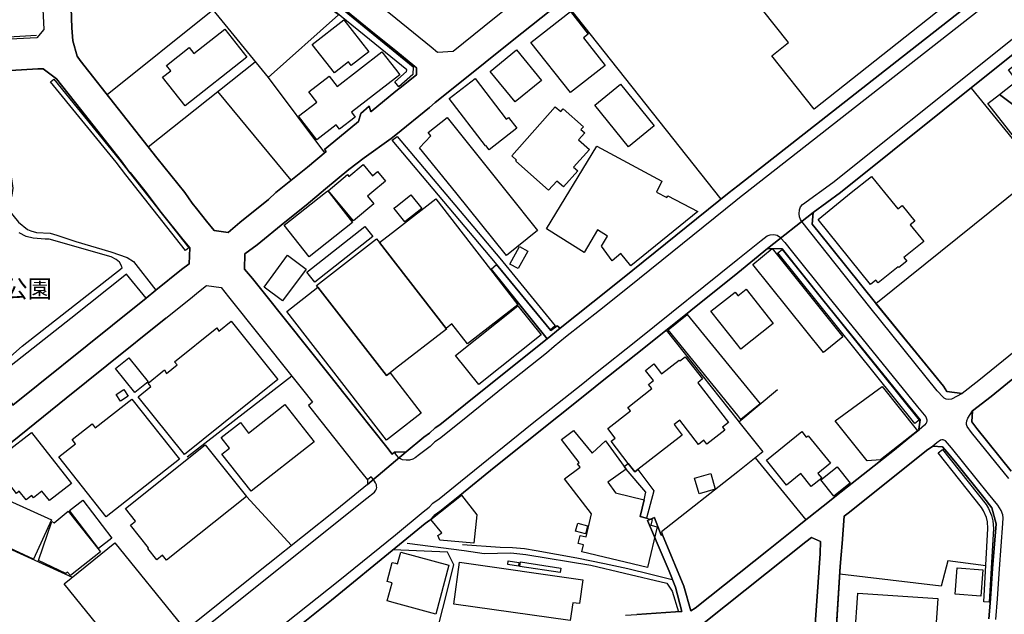
# Model space of a CAD drawing. Extents: x -10 to 410, y -24 to 273.
# Drawn here: x 215 to 332, y 25 to 96 of the extents above; entities that cross this region are included whole.
import ezdxf

# ---------------------------------------------------------------- set-up
doc = ezdxf.new("R2010")
doc.units = 0
for name, color, linetype in [('01_CYUKI_PNT', 2, 'Continuous'), ('05_DM_LINE', 7, 'Continuous'), ('06_HOUSE_POLY', 160, 'Continuous'), ('07_HODO_POLY', 1, 'Continuous'), ('08_ROAD_LINE', 3, 'Continuous'), ('09_ROAD_POLY', 5, 'Continuous'), ('12_KASEN_LINE', 4, 'Continuous'), ('13_KASEN_POLY', 253, 'Continuous')]:
    doc.layers.add(name, color=color, linetype=linetype)
doc.styles.add('STD', font='txt')

msp = doc.modelspace()

# ---------------------------------------------------------------- linework, layer by layer
at = {"layer": '05_DM_LINE', "color": 253}
for p, q in [((298.066905, 74.387191), (279.372784, 98.0705)), ((230.066922, 80.605933), (242.767266, 90.715221)), ((244.292754, 88.851769), (250.986919, 79.886941)), ((247.047453, 76.637183), (238.332739, 87.183998)), ((327.757427, 87.590175), (335.852024, 77.605943)), ((232.156717, 60.246452), (225.142158, 54.6213)), ((308.162758, 36.273755), (302.177249, 43.664518)), ((247.057444, 33.230702), (241.717546, 39.039478)), ((203.707807, 37.379286), (221.022168, 29.469002)), ((291.017206, 34.84404), (291.1023, 34.516067))]:
    msp.add_line(p, q, dxfattribs=at)
for points in [[(225.182121, 86.816751), (237.722268, 96.898823), (244.292754, 88.851769), (252.637465, 96.285596), (237.737082, 107.656478), (236.932308, 108.254202), (220.412731, 107.781535)], [(260.316927, 87.898855), (260.947035, 88.398739), (261.902016, 89.175952), (261.912695, 90.004153), (261.727349, 90.12921), (259.441873, 92.000241), (256.497694, 94.398717), (245.237055, 103.566805), (243.522087, 105.039239), (243.38256, 106.640864)], [(208.557123, 89.410563), (208.807237, 81.609833), (211.022089, 80.816772), (212.262324, 79.726744), (213.012321, 78.965034), (213.582829, 77.80507), (213.837421, 76.793245), (213.972125, 75.699428), (213.872561, 74.871571), (213.482232, 73.355729), (213.452604, 73.125252), (214.642196, 71.660398), (215.712587, 70.77363), (216.116697, 70.625491), (216.812261, 70.410517), (218.412853, 70.35195), (219.212459, 70.125263), (221.446948, 69.363553), (225.627572, 68.137099), (227.571984, 67.461171), (228.327837, 66.988504), (230.962646, 63.558911)], [(339.526907, 60.945462), (338.736947, 61.004373), (336.616835, 59.304907), (328.662798, 52.851899), (326.717353, 51.281624), (324.892141, 51.551031), (324.462538, 52.180105), (316.457514, 61.984847), (335.852024, 77.605943), (341.972236, 70.156613), (344.247721, 67.160414), (343.821908, 60.629202), (345.397005, 60.523782), (355.321981, 59.773785), (369.81722, 58.679967), (375.007601, 58.281714)], [(210.186998, 52.605919), (215.09247, 56.898853), (226.97736, 66.21129), (226.861949, 66.555111), (226.662823, 66.90651), (226.257335, 67.199688), (225.652032, 67.531451), (218.302265, 69.62538), (217.837522, 69.637093), (216.41263, 69.750437), (215.557213, 69.945774), (214.717299, 70.395014)], [(321.722309, 48.176215), (320.827618, 49.238683), (310.167459, 62.426164), (305.317109, 68.500212)], [(229.802338, 62.62529), (227.477243, 65.476796), (220.857148, 60.199599), (212.43699, 53.586393), (211.99774, 53.086165), (213.986938, 49.890839)], [(235.09745, 62.601864), (236.037617, 63.35565), (236.981917, 64.140788), (238.727203, 63.886884), (239.602257, 62.76585), (247.111876, 53.340069), (234.677493, 43.734798)], [(291.55223, 58.824661), (300.082631, 48.039445), (300.192185, 47.914388), (304.781741, 51.789431)], [(300.192185, 47.914388), (303.04748, 44.351815), (300.047491, 41.9809), (291.017206, 34.84404)], [(330.002596, 26.394944), (330.08769, 27.500475), (330.297496, 30.504253), (330.717453, 35.816591), (330.202756, 37.695546), (329.277059, 38.926134), (325.887429, 43.125361), (324.887318, 44.363528), (324.377444, 44.961252)], [(246.637486, 4.379061), (248.107164, 4.426259), (255.75252, 3.355868), (257.472312, 3.309014), (258.592312, 7.699444), (262.957593, 20.719149), (263.717581, 20.578589), (266.337576, 30.925933), (265.577932, 32.445565), (259.132503, 32.734608)], [(267.372827, 33.340256), (271.85214, 33.043289), (273.327675, 32.984722), (274.731896, 32.859665), (276.132327, 32.629188), (280.927555, 31.785484), (284.241737, 31.078551), (286.997814, 30.49633), (289.717372, 29.836249), (292.281901, 29.203385)], [(329.512359, 30.816724), (325.012375, 31.426161), (324.192098, 28.391032), (312.172504, 29.824536)]]:
    msp.add_lwpolyline(points, dxfattribs=at)
at = {"layer": '06_HOUSE_POLY', "color": 255}
for points in [[(309.112915, 85.078356), (304.097201, 91.406651), (306.0926, 92.98485), (300.047491, 100.605745), (298.872713, 102.078524), (296.877658, 100.496536), (291.727241, 106.984684), (300.047491, 113.59031), (311.46247, 122.64471), (328.847456, 100.738726), (309.112915, 85.078356)], [(280.177214, 87.043438), (275.502563, 92.98485), (280.20753, 96.683849), (282.312139, 94.004253), (281.737842, 93.551223), (284.302371, 90.285617), (280.177214, 87.043438)], [(252.157907, 89.383002), (249.522065, 92.746449), (253.272051, 95.687872), (256.237934, 91.906535), (254.162609, 90.273904), (253.827745, 90.695584), (252.157907, 89.383002)], [(234.437025, 85.488666), (231.772244, 88.879329), (232.727224, 89.629327), (232.212527, 90.285617), (234.912793, 92.410552), (235.472276, 91.695695), (239.142337, 94.58613), (241.762332, 91.254378), (234.437025, 85.488666)], [(331.13741, 86.836388), (333.207568, 88.449382), (332.207802, 89.734747), (337.687226, 94.004253), (342.81215, 87.426188), (336.367754, 82.39876), (335.382457, 83.656565), (331.13741, 86.836388)], [(250.067079, 81.429999), (247.907693, 84.230862), (250.082582, 85.910346), (249.127601, 87.144724), (251.527799, 89.000252), (252.482091, 87.765875), (257.811998, 91.879319), (259.407766, 89.82053), (259.922464, 89.148736), (259.407766, 88.754272), (254.187069, 84.722822), (254.637343, 84.144735), (252.752531, 82.695728), (252.362891, 83.1994), (250.067079, 81.429999)], [(273.637389, 85.929983), (270.642223, 89.57076), (273.772092, 92.144935), (276.767258, 88.504159), (273.637389, 85.929983)], [(270.533013, 80.254188), (270.142339, 80.758206), (270.097209, 80.723066), (265.778092, 86.33616), (268.867654, 88.714998), (272.566998, 83.906679), (272.827791, 84.105805), (273.827903, 82.804937), (270.533013, 80.254188)], [(287.082563, 80.613512), (283.072816, 85.539309), (286.137229, 88.035626), (290.146975, 83.113618), (287.082563, 80.613512)], [(336.367754, 82.39876), (337.412652, 81.070676), (337.712375, 81.304942), (340.312044, 77.988694), (337.557346, 75.828274), (329.762473, 85.754283), (331.13741, 86.836388), (335.382457, 83.656565), (336.367754, 82.39876)], [(277.602349, 75.445524), (273.707669, 78.906467), (273.802409, 79.016021), (273.212609, 79.535541), (278.39231, 85.35982), (279.042744, 84.785522), (279.337644, 85.121419), (281.727162, 82.988561), (281.437085, 82.660588), (281.887359, 82.2582), (281.152176, 81.437923), (282.447876, 80.285539), (280.567198, 78.168183), (281.052268, 77.746503), (279.362793, 75.844122), (278.577656, 76.543132), (277.602349, 75.445524)], [(272.611784, 67.679934), (266.567019, 75.160615), (262.267196, 80.480876), (263.617673, 81.918169), (263.312093, 82.305054), (265.562085, 84.094092), (272.692055, 75.160615), (276.292524, 70.644784), (272.611784, 67.679934)], [(287.357137, 66.465194), (286.157899, 67.945551), (285.132639, 67.058784), (283.867944, 68.781676), (284.582802, 69.996417), (283.387354, 70.746414), (281.812256, 68.043392), (277.352235, 70.855623), (283.31225, 80.695505), (291.05717, 76.519705), (290.412592, 75.215047), (291.632501, 74.578394), (291.757558, 74.789233), (295.312207, 72.926126), (287.357137, 66.465194)], [(254.417546, 71.805092), (251.602214, 75.160615), (251.412733, 75.383168), (253.707511, 77.308976), (253.887345, 77.090213), (255.573031, 78.50408), (256.691998, 77.175996), (257.276975, 77.6683), (258.237812, 76.523839), (256.607248, 75.160615), (256.10702, 74.746514), (256.857018, 73.848033), (254.417546, 71.805092)], [(315.812248, 64.258266), (309.587649, 71.984581), (313.527116, 75.160615), (315.932137, 77.094002), (317.492765, 75.160615), (319.05236, 73.218959), (319.577737, 73.640983), (321.077732, 71.781665), (320.542708, 71.347928), (322.137443, 69.371476), (319.77204, 67.465305), (320.117928, 67.035357), (319.172594, 66.273646), (319.107137, 66.359774), (316.707628, 64.426042), (316.437188, 64.758149), (315.812248, 64.258266)], [(249.157918, 67.543164), (246.207539, 71.29315), (251.11301, 75.160615), (251.367947, 75.359741), (251.52711, 75.160615), (254.327629, 71.605621), (249.157918, 67.543164)], [(260.527078, 71.680035), (259.407766, 73.090112), (259.23689, 73.305086), (259.407766, 73.437722), (261.237801, 74.894998), (262.526956, 73.273736), (260.527078, 71.680035)], [(257.507452, 69.250209), (259.407766, 70.719198), (264.187147, 74.418197), (273.946758, 61.820516), (273.231901, 61.26999), (267.957804, 57.179972), (266.111922, 59.558811), (265.422559, 59.023787), (259.407766, 66.793167), (257.507452, 69.250209)], [(249.837636, 64.508035), (248.892301, 65.711407), (255.78766, 71.129164), (256.731961, 69.929926), (249.837636, 64.508035)], [(250.212462, 63.914445), (250.037796, 64.140788), (257.177412, 69.668443), (257.507452, 69.250209), (259.407766, 66.793167), (265.422559, 59.023787), (265.477336, 58.953507), (259.407766, 54.254397), (258.767323, 53.758303), (258.337375, 53.426196), (250.212462, 63.914445)], [(273.987066, 66.14101), (273.007281, 66.680168), (274.147263, 68.754115), (275.127737, 68.215302), (273.987066, 66.14101)], [(310.217413, 56.168148), (301.837562, 66.640894), (304.157834, 68.504346), (312.542508, 58.0316), (310.217413, 56.168148)], [(246.017369, 62.301107), (243.816987, 63.929948), (246.611993, 67.711285), (248.817198, 66.078309), (246.017369, 62.301107)], [(258.767323, 53.758303), (259.406733, 52.933892), (262.48217, 48.965142), (259.406733, 46.586304), (258.342543, 45.758103), (246.502439, 61.043302), (250.212462, 63.914445), (258.337375, 53.426196), (258.767323, 53.758303)], [(300.407848, 56.578459), (300.047491, 57.035623), (296.867668, 61.070519), (299.73192, 63.336358), (300.047491, 62.933971), (300.062305, 62.914334), (301.062071, 63.703605), (304.272211, 59.629091), (300.407848, 56.578459)], [(269.302425, 52.359595), (266.542559, 55.812958), (273.957783, 61.72302), (276.712481, 58.265866), (269.302425, 52.359595)], [(234.372602, 44.043134), (228.852181, 50.898874), (230.361822, 52.121539), (230.042461, 52.519792), (231.997553, 54.0942), (232.21735, 53.6801), (233.486868, 54.699504), (233.191968, 55.062961), (238.222152, 59.113704), (238.441949, 58.715107), (239.892334, 59.882994), (245.457541, 52.972822), (234.372602, 44.043134)], [(300.437131, 48.215145), (300.047491, 48.699525), (291.792697, 58.843953), (294.062326, 60.687769), (300.047491, 53.328356), (302.707794, 50.05896), (300.437131, 48.215145)], [(228.462541, 51.414261), (226.182232, 54.27369), (227.75733, 55.523915), (230.032815, 52.668275), (228.462541, 51.414261)], [(287.052246, 42.968953), (285.007582, 45.621332), (285.486795, 45.996503), (284.617942, 47.125461), (287.327854, 49.219046), (286.99299, 49.648649), (289.862066, 51.871425), (289.462435, 52.383021), (290.042589, 52.828472), (289.102078, 54.043213), (290.102189, 54.820771), (291.002737, 53.648749), (293.107001, 55.273801), (293.162812, 55.168381), (293.812212, 55.668264), (295.862044, 53.019675), (295.297393, 52.578358), (298.952639, 47.855821), (298.227102, 47.293237), (298.512356, 46.92599), (296.377431, 45.273722), (296.027064, 45.730887), (295.402124, 45.250296), (293.177281, 48.129362), (292.502732, 47.613631), (293.472182, 46.359616), (288.177414, 42.265809), (287.817057, 41.98469), (287.052246, 42.968953)], [(226.772032, 50.379354), (226.262503, 51.156567), (227.17752, 51.758081), (227.691873, 50.984657), (226.772032, 50.379354)], [(315.401937, 43.289347), (311.622667, 48.035311), (317.196832, 52.144965), (321.382623, 46.840207), (316.997705, 43.394767), (315.401937, 43.289347)], [(225.071878, 36.648926), (219.452927, 43.769938), (221.422488, 45.32471), (221.026991, 45.820803), (223.387226, 47.683911), (223.772043, 47.199531), (228.117687, 50.633257), (233.752485, 43.504321), (225.071878, 36.648926)], [(242.267383, 39.684055), (238.797483, 44.105835), (239.702854, 44.812769), (238.727203, 46.05507), (241.002688, 47.840318), (241.982129, 46.594227), (246.287809, 49.980756), (249.757365, 45.562766), (242.267383, 39.684055)], [(286.572, 42.621343), (286.792486, 42.320586), (284.632411, 40.750312), (285.557419, 39.472871), (288.932235, 38.668441), (288.452677, 36.660639), (289.231958, 36.469092), (289.882392, 36.312684), (289.717372, 35.640891), (290.502509, 35.449688), (289.347369, 30.613463), (281.552496, 32.473126), (281.752656, 33.320619), (281.107045, 33.472892), (281.332699, 34.410303), (282.037565, 34.246316), (282.696956, 37.008249), (279.497841, 41.140986), (281.327875, 42.554853), (281.017128, 42.953451), (281.227279, 43.113647), (279.137484, 45.81288), (280.537571, 46.898774), (282.75759, 44.222968), (284.361971, 45.664396), (286.572, 42.621343)], [(308.787698, 40.254218), (307.55711, 41.785563), (305.847309, 40.414415), (303.452623, 43.390978), (307.647027, 46.765793), (308.187218, 46.09021), (308.412872, 46.269699), (311.047336, 43.000304), (309.562155, 41.80899), (310.017253, 41.246406), (308.787698, 40.254218)], [(218.321902, 38.562676), (217.432378, 39.703347), (216.427444, 38.914421), (216.232107, 39.164535), (215.562036, 38.64088), (214.741759, 39.679921), (214.417575, 39.426017), (212.122797, 42.359861), (210.771975, 41.301183), (209.972369, 42.320586), (212.992684, 44.683922), (213.247621, 44.359738), (216.196967, 46.664507), (220.937074, 40.609752), (218.321902, 38.562676)], [(232.236987, 31.484728), (231.772244, 32.070738), (231.087359, 31.523657), (230.012489, 32.875168), (230.107229, 32.949582), (227.957834, 35.64468), (228.557281, 36.125271), (227.347363, 37.641113), (236.812074, 45.187939), (241.717546, 39.039478), (232.236987, 31.484728)], [(287.052246, 42.968953), (287.817057, 41.98469), (288.177414, 42.265809), (290.097366, 39.730908), (289.231958, 36.469092), (288.452677, 36.660639), (288.932235, 38.668441), (289.152032, 39.558998), (286.792486, 42.320586), (286.572, 42.621343), (287.052246, 42.968953)], [(311.472461, 39.09391), (309.901842, 41.039355), (311.837641, 42.597917), (313.406882, 40.656605), (311.472461, 39.09391)], [(295.452767, 39.390877), (294.92739, 41.254329), (296.837695, 41.793142), (297.366862, 39.930035), (295.452767, 39.390877)], [(216.432267, 31.621498), (211.377623, 33.930056), (213.502558, 38.586103), (218.557202, 36.273755), (216.432267, 31.621498)], [(224.147214, 32.879302), (220.692128, 37.406502), (222.287896, 38.625377), (225.741949, 34.094043), (224.147214, 32.879302)], [(268.707802, 33.504243), (264.677384, 33.859776), (264.442084, 34.418226), (264.922331, 34.750334), (263.632487, 36.336111), (267.252593, 39.199674), (269.057134, 36.894906), (268.707802, 33.504243)], [(220.812017, 29.66055), (220.4868, 30.070516), (220.272171, 29.898606), (217.047561, 31.469225), (218.602333, 36.074628), (218.892065, 35.945782), (220.562248, 37.320719), (224.39216, 32.496552), (220.812017, 29.66055)], [(281.962462, 34.60564), (280.807322, 34.918454), (281.071905, 35.883081), (282.227045, 35.5744), (281.962462, 34.60564)], [(227.642263, 18.5198), (224.902035, 21.914252), (225.287885, 22.222933), (220.06202, 28.687655), (226.097483, 33.570733), (234.067022, 23.711214), (227.642263, 18.5198)], [(264.187147, 25.090286), (259.406733, 26.379096), (258.422469, 26.644713), (259.007446, 28.808922), (258.427292, 28.965329), (259.037763, 31.230824), (259.406733, 31.129194), (259.667527, 31.058914), (260.037874, 32.437986), (265.752599, 30.894927), (264.187147, 25.090286)], [(280.17239, 24.305149), (266.326896, 26.269887), (267.031763, 31.234614), (281.662739, 29.160322), (281.257595, 26.328453), (280.472458, 26.437663), (280.17239, 24.305149)], [(274.017383, 30.785373), (272.752688, 30.961418), (272.812288, 31.3986), (274.076638, 31.219111), (274.017383, 30.785373)], [(278.972464, 30.019873), (274.182403, 30.754367), (274.262329, 31.285601), (279.05239, 30.543183), (278.972464, 30.019873)], [(328.922559, 27.203507), (325.852289, 27.441564), (326.097236, 30.59417), (329.167505, 30.35577), (328.922559, 27.203507)], [(320.727365, 20.355691), (318.467383, 20.507964), (318.526983, 21.359592), (318.172483, 21.383019), (318.222437, 22.113723), (313.951896, 22.406557), (314.307086, 27.570755), (323.792467, 26.926177), (323.522027, 22.945714), (323.212657, 22.965007), (323.057284, 20.648869), (320.757338, 20.804932), (320.727365, 20.355691)]]:
    msp.add_lwpolyline(points, close=True, dxfattribs=at)
at = {"layer": '07_HODO_POLY', "color": 253}
for points in [[(347.502648, 103.426245), (330.592396, 89.863593), (312.236928, 75.164404), (308.997849, 72.789355), (308.882438, 71.398915), (309.606942, 70.554867), (316.406871, 62.050993), (324.462538, 52.180105), (324.892141, 51.551031), (326.717353, 51.281624), (325.412695, 50.605697), (325.032012, 50.586404), (324.812215, 50.621544), (324.562101, 50.734543), (324.422575, 50.852021), (323.747681, 51.613732), (315.731977, 61.570747), (307.675277, 71.742391), (307.502677, 71.961155), (307.372797, 72.301185), (307.337657, 72.645006), (307.387267, 73.10596), (307.52197, 73.465283), (307.752447, 73.73469), (311.327767, 76.355718), (329.657053, 91.035615), (346.562137, 104.594132)], [(331.552544, 99.10954), (321.187286, 90.945698), (300.047491, 74.371343), (299.812191, 74.18393), (287.167657, 63.969222), (283.622654, 61.148722), (279.602227, 57.980613), (278.262429, 56.859578), (277.327775, 56.090289), (272.392331, 52.175971), (267.17749, 47.945738), (264.622607, 45.9183), (264.09723, 45.558976), (263.527067, 44.988468), (262.28201, 44.058982), (261.767312, 43.656595), (261.491705, 43.476761), (261.097241, 43.379264), (261.097241, 43.379264), (260.672461, 43.371341), (260.262495, 43.418194), (259.997567, 43.516035), (259.830824, 43.636957), (259.812221, 43.648671), (259.53179, 43.969065), (259.28202, 44.336312), (259.441873, 44.336312), (260.667638, 44.344236), (262.797396, 46.105713), (263.452653, 46.566667), (264.112044, 47.20332), (264.682208, 47.578491), (269.352035, 51.320554), (277.432161, 57.793199), (278.974186, 59.07443), (282.847163, 62.129197), (286.387343, 64.945562), (299.031877, 75.164404), (300.047491, 75.961255), (320.412828, 91.929961), (330.777053, 100.090015)], [(241.477078, 20.179991), (252.622651, 29.004259), (259.406733, 34.516067), (262.696799, 37.238726), (263.417513, 37.781673), (263.866753, 38.261919), (264.602281, 38.773861), (267.116857, 40.844019), (275.66276, 47.715262), (281.647236, 52.500155), (282.967396, 53.566756), (288.132628, 57.679856), (300.047491, 67.254121), (302.817003, 69.480686), (303.557354, 70.019843), (303.907031, 70.141111), (304.327677, 70.191753), (304.722141, 70.090123), (305.122805, 69.820717), (305.177238, 69.758016), (305.647149, 69.234706), (305.647149, 69.234706), (306.557343, 68.094035), (310.717296, 62.890907), (321.412595, 49.726853), (322.387212, 48.512112), (322.48712, 48.176215), (322.491943, 48.051158), (322.457492, 47.852032), (322.412706, 47.754191), (322.217369, 47.535428), (321.602075, 46.96113), (321.542475, 47.058971), (321.722309, 48.176215), (320.827618, 49.238683), (319.932237, 50.351793), (310.167459, 62.426164), (305.317109, 68.500212), (303.597317, 68.504346), (300.047491, 65.648706), (288.912598, 56.699382), (283.752534, 52.594206), (282.507476, 51.578592), (271.127637, 42.488707), (267.066903, 39.183827), (264.692198, 37.269732), (264.012481, 36.793275), (263.50743, 36.250328), (262.957593, 35.836228), (259.441873, 32.988512), (251.827867, 26.73463), (242.707666, 19.468924)], [(332.222271, 41.199552), (327.812204, 46.664507), (327.297507, 47.371441), (327.217581, 47.601918), (327.20759, 47.789331), (327.252721, 48.043235), (327.377433, 48.375342), (327.937261, 49.234549), (327.83253, 47.914388), (328.437145, 47.129251), (332.517171, 42.070473)], [(330.682313, 24.429861), (330.887297, 26.898617), (331.147057, 30.449476), (331.537731, 35.836228), (331.577694, 36.535582), (331.517405, 36.875269), (331.322068, 37.398923), (330.917613, 38.023863), (329.842399, 39.375374), (325.446802, 44.820692), (324.712652, 45.676109), (324.441867, 45.785319), (324.297518, 45.793243), (324.127675, 45.761892), (323.677401, 45.433919), (323.19681, 45.051169), (324.377444, 44.961252), (324.887318, 44.363528), (325.887429, 43.125361), (329.277059, 38.926134), (330.202756, 37.695546), (330.717453, 35.816591), (330.297496, 30.504253), (330.08769, 27.500475), (330.002596, 26.394944), (329.857213, 24.512199)]]:
    msp.add_lwpolyline(points, dxfattribs=at)
msp.add_lwpolyline([(237.847325, 24.324441), (256.01228, 38.855854), (256.922475, 39.574501), (257.092318, 39.801188), (257.156741, 39.968964), (257.182235, 40.145009), (257.177412, 40.289358), (257.151918, 40.453345), (257.057178, 40.695535), (256.799485, 41.066572), (256.787771, 41.086209), (256.522154, 41.398679), (256.102197, 41.051069), (256.087383, 40.465058), (252.442128, 37.519846), (244.287587, 31.023774), (242.151972, 29.316729), (231.352287, 20.640945), (223.547423, 14.465267), (212.542754, 5.586222), (207.877751, 1.94958), (205.009709, -0.352778), (206.942063, -0.352778), (222.307189, 11.926232)], close=True, dxfattribs=at)
at = {"layer": '08_ROAD_LINE', "color": 253}
for p, q in [((305.317109, 68.500212), (303.597317, 68.504346)), ((270.781749, 66.07073), (271.407034, 66.625391)), ((270.781749, 66.07073), (277.432161, 57.793199)), ((229.802338, 62.62529), (230.962646, 63.558911)), ((232.156717, 60.246452), (235.09745, 62.601864)), ((225.142158, 54.6213), (232.156717, 60.246452)), ((289.342546, 36.215188), (290.167646, 36.559009)), ((312.227281, 30.73473), (311.302273, 16.238458)), ((329.857213, 24.512199), (330.002596, 26.394944))]:
    msp.add_line(p, q, dxfattribs=at)
for points in [[(275.927344, 114.695497), (277.062158, 113.238566), (281.687199, 107.375358), (282.377596, 106.504093), (282.187082, 105.058876), (281.012305, 104.129389), (281.212465, 103.879275), (271.177246, 95.886998), (266.281765, 91.945809), (264.422447, 91.793191), (263.656947, 92.429845), (259.441873, 95.843934), (258.422469, 96.699696), (247.116699, 105.906714), (246.307102, 107.586198), (245.912638, 118.754164), (244.857061, 140.930071), (244.677227, 144.039442), (244.712712, 144.289384), (244.847415, 144.488683), (245.397252, 144.500396), (245.387261, 145.070559), (248.107164, 145.191654)], [(387.441984, 135.496467), (378.462687, 128.285537), (362.986974, 115.859595), (347.502648, 103.426245), (330.592396, 89.863593), (312.236928, 75.164404), (308.997849, 72.789355)], [(136.517249, 89.754384), (135.967411, 89.769887), (135.082711, 90.640807), (135.037752, 90.808927), (134.406955, 104.703342), (133.952719, 113.844214), (135.127497, 115.191591), (160.776922, 116.387039), (173.667608, 116.891056), (195.781848, 117.94181), (201.912912, 118.203293), (211.272203, 118.613604), (215.202713, 118.785514), (216.562147, 117.609703), (217.012421, 107.351931), (217.677325, 94.558914), (216.83741, 93.566726), (207.292773, 93.066843), (191.327856, 92.293419), (186.067023, 92.043305), (165.872735, 91.125187), (160.687177, 90.863704), (140.067075, 89.945586), (136.517249, 89.754384)], [(259.441873, 92.000241), (256.497694, 94.398717), (245.237055, 103.566805), (243.522087, 105.039239), (243.38256, 106.640864)], [(289.722195, 106.31668), (273.257395, 93.19569), (266.877422, 88.039415), (264.116867, 85.863493), (263.467467, 85.29333), (259.441873, 82.031513), (258.912706, 81.578483), (255.697054, 79.281638), (253.872531, 77.890853), (251.107153, 75.605721), (250.606925, 75.164404), (249.312259, 74.109861), (248.792738, 73.668199), (246.297456, 71.664532), (243.002566, 68.965299), (241.547358, 67.871482), (241.507395, 66.078309), (242.432403, 64.949696), (243.882444, 63.168237), (251.642177, 53.394846), (253.282042, 51.340191), (258.377683, 44.906475), (259.012269, 44.086198), (259.28202, 44.336312), (259.441873, 44.336312), (260.667638, 44.344236)], [(220.772054, 100.691873), (220.997708, 94.730824), (221.106917, 93.179842), (221.607145, 91.359798), (221.997819, 90.863704), (231.087359, 79.308854), (234.407053, 75.164404), (235.287619, 73.898676), (235.776823, 73.262023), (236.987085, 71.773741), (237.887288, 70.679924), (239.531977, 70.418441), (240.937231, 71.605621), (244.352355, 74.35584), (245.227064, 75.164404), (248.982218, 78.195744), (251.19707, 80.066775), (251.002422, 80.301042), (251.427203, 80.629359), (255.031806, 83.629348), (255.287777, 84.566759), (256.30718, 85.441813), (256.477024, 84.750382), (256.531801, 84.793446), (259.441873, 87.20329), (260.316927, 87.898855)], [(330.777053, 100.090015), (320.412828, 91.929961), (300.047491, 75.961255), (299.031877, 75.164404), (286.387343, 64.945562), (282.847163, 62.129197), (278.962473, 59.066851)], [(260.316927, 87.898855), (260.947035, 88.398739), (261.902016, 89.175952), (261.912695, 90.004153), (261.727349, 90.12921), (259.441873, 92.000241)], [(230.962646, 63.558911), (234.007422, 66.019743), (234.927262, 66.711174), (235.007533, 68.593918), (234.162796, 69.586106), (231.452884, 73.011909), (229.807161, 75.164404), (228.217594, 77.175996), (227.927517, 77.554956), (227.892377, 77.531529), (226.852303, 78.926104), (222.021935, 85.059063), (219.156993, 88.695706), (217.582585, 89.875307), (216.967291, 89.871517), (212.347418, 89.594187), (208.557123, 89.410563)], [(316.406871, 62.050993), (309.606942, 70.554867), (308.882438, 71.398915), (308.997849, 72.789355)], [(235.97216, 14.121446), (237.497648, 15.328608), (238.861906, 16.410368), (242.707666, 19.468924), (251.827867, 26.73463), (259.441873, 32.988512), (262.957593, 35.836228), (263.50743, 36.250328), (264.012481, 36.793275), (264.692198, 37.269732), (267.066903, 39.183827), (271.127637, 42.488707), (282.507476, 51.578592), (283.752534, 52.594206), (288.912598, 56.699382), (300.047491, 65.648706), (303.597317, 68.504346)], [(319.932237, 50.351793), (310.167459, 62.426164), (305.317109, 68.500212)], [(278.962473, 59.066851), (278.612107, 59.344181), (277.872789, 58.773674), (271.407034, 66.625391)], [(235.09745, 62.601864), (236.037617, 63.35565), (236.981917, 64.140788), (238.727203, 63.886884), (239.602257, 62.76585), (247.111876, 53.340069)], [(213.986938, 49.890839), (225.802238, 59.398614), (229.802338, 62.62529)], [(339.526907, 60.945462), (338.736947, 61.004373), (336.616835, 59.304907), (328.662798, 52.851899), (326.717353, 51.281624), (324.892141, 51.551031), (324.462538, 52.180105), (316.406871, 62.050993)], [(346.062253, 58.043313), (342.297453, 58.324433), (340.457772, 58.469127), (338.88233, 58.051237), (338.092369, 57.414239), (330.12283, 50.945728), (327.937261, 49.234549), (327.83253, 47.914388), (328.437145, 47.129251), (332.517171, 42.070473)], [(260.667638, 44.344236), (262.797396, 46.105713), (263.452653, 46.566667), (264.112044, 47.20332), (264.682208, 47.578491), (269.352035, 51.320554), (277.432161, 57.793199)], [(225.142158, 54.6213), (220.316957, 50.75418), (206.412896, 39.535571), (200.737101, 35.012161), (192.102142, 28.113702), (178.901914, 17.523823), (173.097272, 12.887069), (156.508621, -0.352778)], [(247.111876, 53.340069), (248.837524, 51.176204), (249.552382, 50.254297), (249.077648, 49.879126), (249.962693, 48.766016), (255.071769, 42.308873), (256.102197, 41.051069), (256.087383, 40.465058)], [(321.722309, 48.176215), (320.827618, 49.238683), (319.932237, 50.351793)], [(294.481939, 25.461323), (295.012484, 25.785506), (303.687234, 32.727029), (306.86189, 35.234714), (307.552287, 35.789374), (311.142076, 38.656727), (311.772184, 39.1604), (318.65204, 44.613642), (320.922358, 46.46917), (321.602075, 46.96113), (321.542475, 47.058971), (321.722309, 48.176215)], [(324.377444, 44.961252), (323.19681, 45.051169), (322.477129, 44.515801), (313.316965, 37.199452), (312.696848, 36.711282), (312.432265, 33.484606), (312.317198, 32.121381), (312.227281, 30.73473)], [(325.887429, 43.125361), (324.887318, 44.363528), (324.377444, 44.961252)], [(330.002596, 26.394944), (330.08769, 27.500475), (330.297496, 30.504253), (330.717453, 35.816591), (330.202756, 37.695546), (329.277059, 38.926134), (325.887429, 43.125361)], [(256.087383, 40.465058), (252.442128, 37.519846), (244.287587, 31.023774), (242.151972, 29.316729), (231.352287, 20.640945), (223.547423, 14.465267), (212.542754, 5.586222), (207.877751, 1.94958), (205.009709, -0.352778)], [(290.167646, 36.559009), (290.187283, 36.515945), (290.967253, 34.453366), (291.1023, 34.516067), (292.196807, 31.918121), (292.587481, 30.996558), (293.667518, 28.414459), (294.481939, 25.461323)], [(286.707737, 24.969019), (288.087497, 25.055146), (292.647081, 25.344189), (293.432218, 25.394832), (292.642258, 28.269765), (291.90673, 30.18007), (291.322097, 31.551218), (289.352192, 36.191762), (289.342546, 36.215188)], [(308.821804, 34.199463), (308.116938, 33.679942), (296.24755, 24.211098), (295.18715, 23.281611), (296.222401, 19.969151), (297.071962, 17.101799), (297.457812, 15.695511), (297.547385, 15.301047)], [(309.587649, 28.890915), (309.821916, 32.293292), (309.882549, 33.69579), (308.821804, 34.199463)], [(308.897252, 18.769914), (309.082598, 21.644846), (309.587649, 28.890915)]]:
    msp.add_lwpolyline(points, dxfattribs=at)
at = {"layer": '09_ROAD_POLY', "color": 7}
for points in [[(160.687177, 90.863704), (140.067075, 89.945586), (136.517249, 89.754384), (135.967411, 89.769887), (135.082711, 90.640807), (135.037752, 90.808927), (134.406955, 104.703342), (133.952719, 113.844214), (135.127497, 115.191591), (160.776922, 116.387039), (173.667608, 116.891056), (195.781848, 117.94181), (201.912912, 118.203293), (211.272203, 118.613604), (215.202713, 118.785514), (216.562147, 117.609703), (217.012421, 107.351931), (217.677325, 94.558914), (216.83741, 93.566726), (207.292773, 93.066843), (191.327856, 92.293419), (186.067023, 92.043305), (165.872735, 91.125187)], [(270.781749, 66.07073), (271.407034, 66.625391), (277.872789, 58.773674), (278.612107, 59.344181), (278.962473, 59.066851), (278.974186, 59.07443), (277.432161, 57.793199), (270.781749, 66.07073)], [(309.821916, 32.293292), (309.587649, 28.890915), (309.082598, 21.644846), (308.897252, 18.769914), (308.656784, 15.012004), (308.446978, 11.660615), (308.357061, 10.386963), (302.707794, 1.793172), (302.467326, 1.386995), (300.852265, 1.476912), (300.241794, 2.250336), (299.482151, 3.85954), (298.50271, 11.03533), (298.031765, 13.144762), (297.547385, 15.301047), (297.457812, 15.695511), (297.071962, 17.101799), (296.222401, 19.969151), (295.18715, 23.281611), (296.24755, 24.211098), (308.116938, 33.679942), (308.821804, 34.199463), (309.882549, 33.69579)]]:
    msp.add_lwpolyline(points, close=True, dxfattribs=at)
for points in [[(206.412896, 39.535571), (220.316957, 50.75418), (225.142158, 54.6213), (232.156717, 60.246452), (235.09745, 62.601864), (236.037617, 63.35565), (236.981917, 64.140788), (238.727203, 63.886884), (239.602257, 62.76585), (247.111876, 53.340069), (248.837524, 51.176204), (249.552382, 50.254297), (249.077648, 49.879126), (249.962693, 48.766016), (255.071769, 42.308873), (256.102197, 41.051069), (256.087383, 40.465058), (260.667638, 44.344236), (259.441873, 44.336312), (259.28202, 44.336312), (259.012269, 44.086198), (258.377683, 44.906475), (253.282042, 51.340191), (251.642177, 53.394846), (243.882444, 63.168237), (242.432403, 64.949696), (241.507395, 66.078309), (241.547358, 67.871482), (243.002566, 68.965299), (246.297456, 71.664532), (248.792738, 73.668199), (249.312259, 74.109861), (250.606925, 75.164404), (251.107153, 75.605721), (253.872531, 77.890853), (255.697054, 79.281638), (258.912706, 81.578483), (259.441873, 82.031513), (263.467467, 85.29333), (264.116867, 85.863493), (266.877422, 88.039415), (273.257395, 93.19569), (289.722195, 106.31668)], [(245.237055, 103.566805), (256.497694, 94.398717), (259.441873, 92.000241), (261.727349, 90.12921), (261.912695, 90.004153), (261.902016, 89.175952), (260.947035, 88.398739), (260.316927, 87.898855), (259.441873, 87.20329), (256.531801, 84.793446), (256.477024, 84.750382), (256.30718, 85.441813), (255.287777, 84.566759), (255.031806, 83.629348), (251.427203, 80.629359), (251.002422, 80.301042), (251.19707, 80.066775), (248.982218, 78.195744), (245.227064, 75.164404), (244.352355, 74.35584), (240.937231, 71.605621), (239.531977, 70.418441), (237.887288, 70.679924), (236.987085, 71.773741), (235.776823, 73.262023), (235.287619, 73.898676), (234.407053, 75.164404), (231.087359, 79.308854), (221.997819, 90.863704), (221.607145, 91.359798), (221.106917, 93.179842), (220.997708, 94.730824), (220.772054, 100.691873)], [(242.707666, 19.468924), (251.827867, 26.73463), (259.441873, 32.988512), (262.957593, 35.836228), (263.50743, 36.250328), (264.012481, 36.793275), (264.692198, 37.269732), (267.066903, 39.183827), (271.127637, 42.488707), (282.507476, 51.578592), (283.752534, 52.594206), (288.912598, 56.699382), (300.047491, 65.648706), (303.597317, 68.504346), (303.598351, 68.504346), (308.997849, 72.789355), (312.236928, 75.164404), (330.592396, 89.863593), (347.502648, 103.426245)], [(330.777053, 100.090015), (320.412828, 91.929961), (300.047491, 75.961255), (299.031877, 75.164404), (286.387343, 64.945562), (282.847163, 62.129197), (278.974186, 59.07443), (277.432161, 57.793199), (269.352035, 51.320554), (264.682208, 47.578491), (264.112044, 47.20332), (263.452653, 46.566667), (262.797396, 46.105713), (260.667638, 44.344236), (256.087383, 40.465058), (252.442128, 37.519846), (244.287587, 31.023774), (242.151972, 29.316729), (231.352287, 20.640945), (223.547423, 14.465267), (212.542754, 5.586222)], [(271.177246, 95.886998), (266.281765, 91.945809), (264.422447, 91.793191), (263.656947, 92.429845), (259.441873, 95.843934)], [(212.347418, 89.594187), (216.967291, 89.871517), (217.582585, 89.875307), (219.156993, 88.695706), (222.021935, 85.059063), (226.852303, 78.926104), (227.892377, 77.531529), (227.927517, 77.554956), (228.217594, 77.175996), (229.807161, 75.164404), (231.452884, 73.011909), (234.162796, 69.586106), (235.007533, 68.593918), (234.927262, 66.711174), (234.007422, 66.019743), (230.962646, 63.558911), (229.802338, 62.62529), (225.802238, 59.398614), (213.986938, 49.890839)], [(336.616835, 59.304907), (328.662798, 52.851899), (326.717353, 51.281624), (324.892141, 51.551031), (324.462538, 52.180105), (316.406871, 62.050993), (309.606942, 70.554867), (308.882438, 71.398915), (308.997849, 72.789355), (303.598351, 68.504346), (305.317109, 68.500212), (310.167459, 62.426164), (319.932237, 50.351793), (320.827618, 49.238683), (321.722309, 48.176215), (321.542475, 47.058971), (321.602075, 46.96113), (320.922358, 46.46917), (318.65204, 44.613642), (311.772184, 39.1604), (311.142076, 38.656727), (307.552287, 35.789374), (306.86189, 35.234714), (303.687234, 32.727029), (295.012484, 25.785506), (294.481939, 25.461323), (293.667518, 28.414459), (292.587481, 30.996558), (292.196807, 31.918121), (291.1023, 34.516067), (290.967253, 34.453366), (290.187283, 36.515945), (290.167646, 36.559009), (289.342546, 36.215188), (289.352192, 36.191762), (291.322097, 31.551218), (291.90673, 30.18007), (292.642258, 28.269765), (293.432218, 25.394832), (292.647081, 25.344189), (288.087497, 25.055146)], [(332.517171, 42.070473), (328.437145, 47.129251), (327.83253, 47.914388), (327.937261, 49.234549), (330.12283, 50.945728), (338.092369, 57.414239)], [(311.302273, 16.246381), (312.227281, 30.73473), (312.317198, 32.121381), (312.432265, 33.484606), (312.696848, 36.711282), (313.316965, 37.199452), (322.477129, 44.515801), (323.19681, 45.051169), (324.377444, 44.961252), (324.887318, 44.363528), (325.887429, 43.125361), (329.277059, 38.926134), (330.202756, 37.695546), (330.717453, 35.816591), (330.297496, 30.504253), (330.08769, 27.500475), (330.002596, 26.394944), (329.857213, 24.512199)]]:
    msp.add_lwpolyline(points, dxfattribs=at)
at = {"layer": '12_KASEN_LINE', "color": 7}
msp.add_line((206.647163, 93.304899), (216.797447, 93.871273), dxfattribs=at)
msp.add_lwpolyline([(260.802341, 33.508032), (267.571954, 32.621265), (269.927365, 32.289502), (273.092375, 32.371495), (274.89726, 32.156521), (282.616686, 30.898717), (286.597149, 29.953383), (291.627677, 28.773782), (292.281901, 27.801232), (293.002615, 25.363482)], dxfattribs=at)
at = {"layer": '13_KASEN_POLY', "color": 7}
for points in [[(261.482058, 89.1918), (259.817044, 87.738658), (259.32784, 88.308822), (260.741707, 89.53941), (260.747564, 89.766097), (248.547447, 99.746539), (242.941933, 104.461152), (243.436993, 105.023736), (248.991865, 100.351842), (261.502729, 90.113707), (261.482058, 89.1918)], [(234.866973, 68.609766), (234.477333, 68.293161), (227.406963, 77.28555), (226.267326, 78.765907), (218.452816, 88.343962), (218.837633, 88.660566), (226.667646, 79.066664), (227.80246, 77.586306), (234.866973, 68.609766)], [(278.39231, 59.351761), (277.816979, 58.871514), (271.292657, 66.809014), (259.007446, 81.379357), (259.597247, 81.824463), (271.79254, 67.35954), (278.39231, 59.351761)], [(321.577615, 48.141075), (321.067052, 47.734554), (304.797588, 68.004118), (305.307118, 68.410639), (321.577615, 48.141075)], [(330.412907, 35.238504), (329.922325, 26.484861), (329.272236, 26.52379), (329.762473, 35.234714), (329.712519, 36.051202), (329.567136, 36.574512), (329.237096, 37.340012), (329.002485, 37.738609), (323.847244, 44.250184), (324.357118, 44.656706), (329.542676, 38.109646), (329.816905, 37.636979), (330.18243, 36.789486), (330.357096, 36.156622), (330.412907, 35.238504)]]:
    msp.add_lwpolyline(points, close=True, dxfattribs=at)

# ---------------------------------------------------------------- texts
at = {"layer": '01_CYUKI_PNT', "color": 7, "insert": (201.425776, 64.785792), "char_height": 2.099868, "attachment_point": 1, "style": 'STD'}
msp.add_mtext('\\fMS Gothic|b0|i0|c128;\\H2.0999;\\C7;稲里中央公園', dxfattribs=at)

doc.saveas('drawing.dxf')
